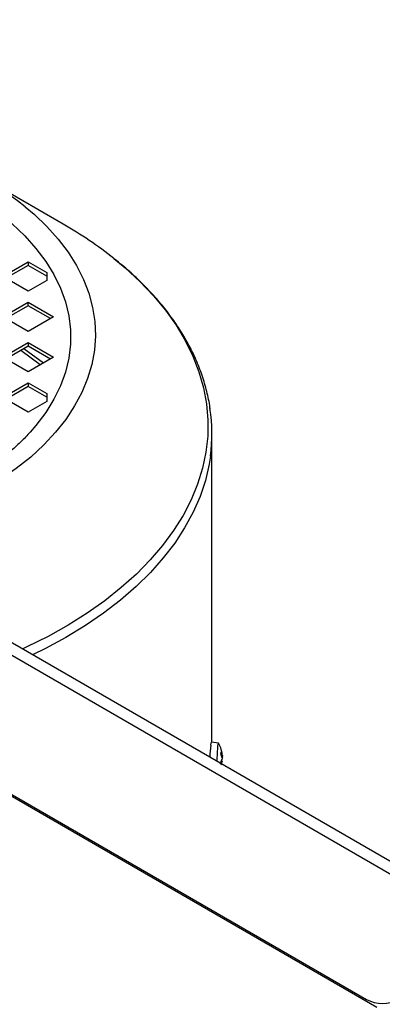
# Model space of a CAD drawing. Units: millimetres. Extents: x 52 to 5408, y 52 to 3809.
# Drawn here: x 4410 to 4491, y 3259 to 3478 of the extents above; entities that cross this region are included whole.
import ezdxf

# ---------------------------------------------------------------- set-up
doc = ezdxf.new("R2010")
doc.units = ezdxf.units.MM
doc.header["$LTSCALE"] = 13

msp = doc.modelspace()

# ---------------------------------------------------------------- linework, layer by layer
at = {"color": 7, "linetype": 'Continuous', "lineweight": 25}
for p, q in [((4164.11, 3477.53), (4517.66, 3273.43)), ((4521.66, 3273.82), (4168.11, 3477.93)), ((4489.58, 3258.2), (4137.74, 3461.32)), ((4419.75, 3432.43), (4402.04, 3442.65)), ((4406.29, 3420.81), (4411.95, 3424.08)), ((4411.95, 3424.08), (4416.1, 3421.68)), ((4411.95, 3424.08), (4411.95, 3423.26)), ((4411.95, 3423.26), (4407, 3420.4)), ((4416.1, 3420.86), (4411.95, 3423.26)), ((4416.1, 3421.68), (4416.1, 3419.94)), ((4411.95, 3417.55), (4406.29, 3420.81)), ((4416.1, 3419.94), (4411.95, 3417.55)), ((4406.29, 3411.83), (4411.95, 3415.1)), ((4411.95, 3415.1), (4417.6, 3411.83)), ((4411.95, 3414.28), (4411.95, 3415.1)), ((4411.95, 3414.28), (4407, 3411.42)), ((4416.9, 3411.42), (4411.95, 3414.28)), ((4411.95, 3408.56), (4406.29, 3411.83)), ((4417.6, 3411.83), (4411.95, 3408.56)), ((4406.29, 3402.85), (4411.95, 3406.12)), ((4411.95, 3406.12), (4417.6, 3402.85)), ((4411.95, 3406.12), (4411.95, 3405.3)), ((4411.95, 3405.3), (4407, 3402.44)), ((4414.64, 3401.14), (4410.28, 3404.34)), ((4415.33, 3401.54), (4410.97, 3404.74)), ((4416.9, 3402.44), (4411.95, 3405.3)), ((4411.95, 3399.58), (4406.29, 3402.85)), ((4417.6, 3402.85), (4411.95, 3399.58)), ((4406.29, 3393.87), (4411.95, 3397.13)), ((4411.95, 3396.32), (4407, 3393.46)), ((4411.95, 3397.13), (4416.1, 3394.74)), ((4411.95, 3397.13), (4411.95, 3396.32)), ((4416.1, 3393.92), (4411.95, 3396.32)), ((4411.95, 3390.6), (4406.29, 3393.87)), ((4416.1, 3393), (4411.95, 3390.6)), ((4416.1, 3394.74), (4416.1, 3393)), ((4452.84, 3317.19), (4452.84, 3385.79)), ((4353.96, 3336.9), (4487.25, 3259.96)), ((4454.27, 3317), (4452.72, 3317.2)), ((4455.09, 3313.72), (4454.8, 3314.59)), ((4454.84, 3315.06), (4455.14, 3314.24)), ((4455.16, 3314.27), (4455.11, 3314.52)), ((4455.11, 3314.18), (4455.17, 3313.85)), ((4454.72, 3312.35), (4455.08, 3313.36)), ((4455.09, 3312.94), (4454.88, 3312.37)), ((4454.93, 3312.18), (4455.12, 3313.01)), ((4455.16, 3313.49), (4455.1, 3313.48)), ((4487.25, 3259.91), (4487.25, 3259.96))]:
    msp.add_line(p, q, dxfattribs=at)
at = {"color": 7, "linetype": 'Continuous', "lineweight": 25, "flags": 128}
for points in [[(4398.12, 3439.77), (4401.82, 3437.48), (4405.24, 3435.05), (4408.37, 3432.49), (4411.19, 3429.82), (4413.68, 3427.04), (4415.84, 3424.16), (4417.66, 3421.21), (4419.12, 3418.2), (4420.23, 3415.13), (4420.97, 3412.03), (4421.34, 3408.91), (4421.34, 3405.77), (4420.97, 3402.65), (4420.23, 3399.55), (4419.12, 3396.48), (4417.66, 3393.47), (4415.84, 3390.52), (4413.68, 3387.64), (4412.37, 3386.13)], [(4411.31, 3436.31), (4413.26, 3434.65), (4416.1, 3431.92), (4418.63, 3429.1), (4420.84, 3426.19), (4422.72, 3423.21), (4424.26, 3420.16), (4425.45, 3417.06), (4426.29, 3413.92), (4426.78, 3410.75), (4426.92, 3407.58), (4426.69, 3404.4), (4426.11, 3401.24), (4425.18, 3398.11), (4423.9, 3395.02), (4422.28, 3391.99), (4420.32, 3389.02), (4418.03, 3386.13), (4415.42, 3383.33), (4412.5, 3380.64), (4409.29, 3378.06), (4405.79, 3375.6), (4402.03, 3373.29)], [(4431.02, 3424.8), (4433.53, 3422.71), (4436.83, 3419.67), (4439.83, 3416.52), (4442.52, 3413.27), (4444.88, 3409.95), (4446.91, 3406.55), (4448.61, 3403.09), (4449.96, 3399.58), (4450.97, 3396.03), (4451.63, 3392.46), (4451.94, 3388.87), (4451.9, 3385.27), (4451.5, 3381.69), (4450.75, 3378.12), (4449.66, 3374.58), (4448.22, 3371.08), (4446.43, 3367.64), (4444.32, 3364.26), (4441.87, 3360.95), (4439.11, 3357.73), (4436.04, 3354.6), (4432.66, 3351.58), (4428.99, 3348.68), (4425.05, 3345.9), (4420.83, 3343.25), (4416.37, 3340.74), (4411.66, 3338.39), (4410.64, 3337.91)], [(4452.51, 3380.82), (4452.22, 3379.01), (4451.38, 3375.42), (4450.19, 3371.86), (4448.65, 3368.35), (4446.77, 3364.89), (4444.55, 3361.5), (4442.01, 3358.19), (4439.14, 3354.96), (4435.96, 3351.84), (4432.49, 3348.82), (4428.72, 3345.92), (4424.67, 3343.15), (4420.36, 3340.52)], [(4420.36, 3340.52), (4415.8, 3338.03), (4412.92, 3336.6)], [(4452.57, 3316.57), (4452.65, 3317.05), (4452.72, 3317.2)]]:
    msp.add_lwpolyline(points, dxfattribs=at)
at = {"color": 7, "linetype": 'Continuous', "lineweight": 25}
for centre, radius, start, end in [((4357.15, 3366.45), 88.39, 52.2185, 75.1147), ((4374.31, 3353.14), 91.38, 51.6431, 60.1811), ((4415.71, 3385.79), 37.13, 352.3129, 8.7544), ((4492.76, 3312.33), 40.41, 173.9879, 177.8931), ((4456.35, 3316.01), 2.29, 154.466, 185.4602), ((4505.47, 3311.57), 51.56, 175.3118, 178.4954), ((4470.13, 3313.48), 15.37, 174.1287, 175.8712), ((4490.79, 3266.78), 7.69, 242.6097, 297.3903)]:
    msp.add_arc(centre, radius, start, end, dxfattribs=at)
for points, knots in [([(4452.44, 3391.25), (4452.43, 3391.38), (4452.3, 3392.71), (4451.73, 3395.22), (4450.71, 3398.8), (4449.35, 3402.26), (4447.75, 3405.56), (4445.92, 3408.7), (4443.83, 3411.78), (4441.47, 3414.79), (4438.86, 3417.72), (4436, 3420.56), (4433.43, 3422.89), (4431.73, 3424.22), (4431.15, 3424.68)], [0, 0, 0, 0, 0.010718, 0.108435, 0.207652, 0.308449, 0.399795, 0.491395, 0.583215, 0.675217, 0.767359, 0.859598, 0.951898, 1, 1, 1, 1]), ([(4412.47, 3386.27), (4412.28, 3386.06), (4411.43, 3385.08), (4409.67, 3383.38), (4407.19, 3381.2), (4404.46, 3379.1), (4401.52, 3377.09), (4398.37, 3375.18), (4395.02, 3373.37), (4391.49, 3371.67), (4387.79, 3370.09), (4383.92, 3368.63), (4379.92, 3367.3), (4375.8, 3366.11), (4371.57, 3365.07), (4368.18, 3364.33), (4366.17, 3363.99), (4365.63, 3363.9)], [0, 0, 0, 0, 0.0205, 0.09424, 0.16783, 0.241331, 0.314785, 0.388207, 0.461613, 0.535006, 0.608376, 0.681699, 0.754938, 0.828029, 0.900872, 0.973291, 1, 1, 1, 1]), ([(4455.14, 3314.52), (4455.14, 3314.55), (4455.12, 3314.92), (4454.89, 3315.7), (4454.63, 3316.51), (4454.33, 3316.91), (4454.31, 3316.94)], [0, 0, 0, 0, 0.031493, 0.42506, 0.948963, 1, 1, 1, 1]), ([(4454.84, 3315.05), (4454.84, 3315.05), (4454.84, 3315.05), (4454.84, 3315.05), (4454.84, 3315.06)], [0, 0, 0, 0, 0.282087, 1, 1, 1, 1]), ([(4455.16, 3314.19), (4455.16, 3314.19), (4455.15, 3314.18), (4455.15, 3314.2), (4455.14, 3314.23), (4455.14, 3314.24)], [0, 0, 0, 0, 0.2155597, 0.7054427, 1, 1, 1, 1]), ([(4455.16, 3314.27), (4455.16, 3314.25), (4455.16, 3314.21), (4455.16, 3314.2), (4455.16, 3314.19)], [0, 0, 0, 0, 0.4999392, 1, 1, 1, 1]), ([(4455.09, 3313.72), (4455.1, 3313.7), (4455.1, 3313.66), (4455.1, 3313.58), (4455.1, 3313.49), (4455.09, 3313.41), (4455.08, 3313.38), (4455.08, 3313.36)], [0, 0, 0, 0, 0.2181738, 0.4364006, 0.6533422, 0.86983, 1, 1, 1, 1]), ([(4455.09, 3312.94), (4455.1, 3312.96), (4455.11, 3312.99), (4455.12, 3313.02), (4455.12, 3313.02), (4455.12, 3313.02)], [0, 0, 0, 0, 0.3864899, 0.7730739, 1, 1, 1, 1]), ([(4455.12, 3313.02), (4455.12, 3313.02), (4455.12, 3313.01), (4455.12, 3312.98), (4455.12, 3312.97)], [0, 0, 0, 0, 0.6245, 1, 1, 1, 1]), ([(4455.16, 3313.49), (4455.16, 3313.51), (4455.17, 3313.55), (4455.17, 3313.63), (4455.18, 3313.72), (4455.18, 3313.79), (4455.17, 3313.83), (4455.17, 3313.85)], [0, 0, 0, 0, 0.2181738, 0.4364006, 0.6533422, 0.86983, 1, 1, 1, 1])]:
    msp.add_open_spline(points, degree=3, knots=knots, dxfattribs=at)

doc.saveas('drawing.dxf')
